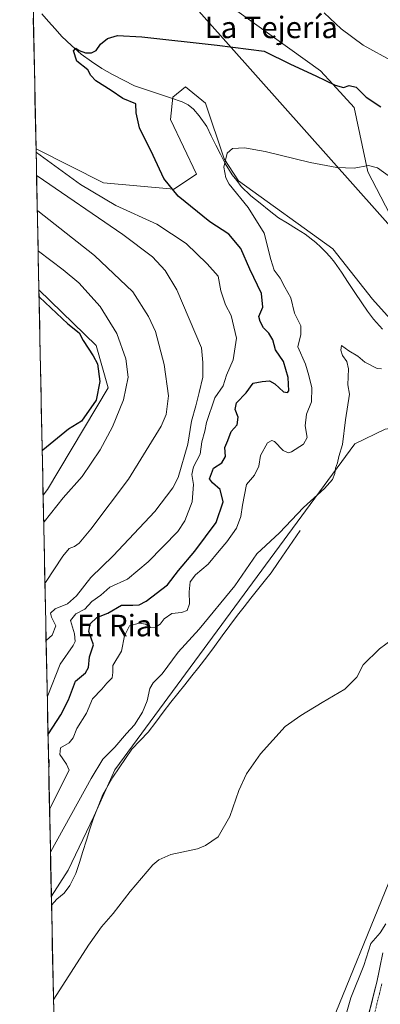
# Model space of a CAD drawing. Units: metres. Extents: x 641608 to 645069, y 4727569 to 4729953.
# Drawn here: x 641621 to 641755, y 4728606 to 4728972 of the extents above; entities that cross this region are included whole.
import ezdxf
from ezdxf.enums import TextEntityAlignment as Align

# ---------------------------------------------------------------- set-up
doc = ezdxf.new("R2010")
doc.units = ezdxf.units.M
doc.header["$MEASUREMENT"] = 0
doc.linetypes.add('TRAZO_Y_PUNTO', pattern=[1, 0.5, -0.25, 0, -0.25])
for name, color, linetype, lineweight in [('Arbolado forestal CxS', 92, 'Continuous', 0), ('Corriente natural Cxs', 5, 'Continuous', 13), ('Corriente natural eje', 5, 'TRAZO_Y_PUNTO', 0), ('Corriente natural lineal', 142, 'Continuous', 13), ('Corriente natural superficial', 5, 'Continuous', 13), ('Cultivos herbáceos CxS', 92, 'Continuous', 0), ('Curva de nivel maestra', 36, 'Continuous', 30), ('Curva de nivel normal', 36, 'Continuous', 0), ('Layer 0', 7, 'Continuous', 0), ('Matorral CxS', 135, 'Continuous', 0), ('Municipio CxS', 142, 'Continuous', 0), ('Suelo desnudo CxS', 43, 'Continuous', 0), ('Texto cartográfico', 19, 'Continuous', 0)]:
    doc.layers.add(name, color=color, linetype=linetype, lineweight=lineweight)
doc.styles.add('Arial', font='txt', dxfattribs={"height": 0.2})

# ---------------------------------------------------------------- blocks, each defined once
blk = doc.blocks.new('*U210')
at = {"layer": 'Curva de nivel normal', "color": 36, "linetype": 'Continuous', "lineweight": 0}
for points in [[(641760.36, 4728956.27, 480), (641749.04, 4728962.48, 480), (641740.87, 4728968.54, 480), (641734.63, 4728974.49, 480)], [(641627.41, 4728922.73, 480), (641627.61, 4728922.57, 480), (641643.96, 4728910.56, 480), (641657.04, 4728902.76, 480), (641672.38, 4728895.8, 480), (641683.26, 4728888.68, 480), (641691.06, 4728881.14, 480), (641695.1, 4728876.56, 480), (641696.09, 4728871.03, 480), (641697.83, 4728865.8, 480), (641699.96, 4728861.83, 480), (641701.99, 4728853.41, 480), (641700.78, 4728845.42, 480), (641698.31, 4728839.71, 480), (641697.03, 4728835.74, 480), (641693.96, 4728831.21, 480), (641690.8, 4728822.14, 480), (641690.22, 4728818.82, 480), (641689.12, 4728814.94, 480), (641688.46, 4728810.28, 480), (641686.04, 4728805.61, 480), (641685.4, 4728802.78, 480), (641686, 4728799.04, 480), (641685.46, 4728792.51, 480), (641682.75, 4728785.54, 480), (641680.18, 4728781.56, 480), (641669.1, 4728770.24, 480), (641661.45, 4728763.74, 480), (641654.82, 4728760.8, 480), (641651.45, 4728757.82, 480), (641648.1, 4728755.43, 480), (641645.5, 4728752.69, 480), (641642.26, 4728750.93, 480), (641640.22, 4728748.38, 480), (641641.7, 4728743.47, 480), (641641.9, 4728740.6, 480), (641641.17, 4728739.07, 480), (641636.4, 4728732.14, 480), (641631.75, 4728720.54, 480), (641631.56, 4728720.18, 480)]]:
    blk.add_polyline3d(points, dxfattribs=at)
blk = doc.blocks.new('*U212')
at = {"layer": 'Curva de nivel normal', "color": 36, "linetype": 'Continuous', "lineweight": 0}
blk.add_polyline3d([(641627.59, 4728913.94, 485), (641627.79, 4728913.82, 485), (641659.73, 4728891.96, 485), (641670.68, 4728883.69, 485), (641675.42, 4728878.67, 485), (641679.75, 4728871.44, 485), (641689.01, 4728849.86, 485), (641689.5, 4728844.38, 485), (641689.51, 4728838.97, 485), (641688.04, 4728833.28, 485), (641686.88, 4728828.3, 485), (641685.22, 4728822.61, 485), (641683.86, 4728814.05, 485), (641680.29, 4728801.68, 485), (641678.27, 4728797.75, 485), (641671.63, 4728788.98, 485), (641656.1, 4728772.42, 485), (641647.77, 4728764.42, 485), (641642.44, 4728757.55, 485), (641639.1, 4728754.64, 485), (641634.56, 4728752.82, 485), (641632.78, 4728751.18, 485), (641633.2, 4728749.69, 485), (641634.76, 4728746.47, 485), (641633.43, 4728743.02, 485), (641631.33, 4728741.08, 485), (641631.14, 4728740.78, 485)], dxfattribs=at)
blk = doc.blocks.new('*U221')
at = {"layer": 'Curva de nivel maestra', "color": 36, "linetype": 'Continuous', "lineweight": 30}
for points in [[(641631.85, 4728706.08, 475), (641632.04, 4728706.3, 475), (641636.62, 4728713.34, 475), (641639.52, 4728718.95, 475), (641642.1, 4728725.91, 475), (641645.85, 4728728.93, 475), (641646.95, 4728730.92, 475), (641647.35, 4728734.93, 475), (641648.73, 4728739.38, 475), (641647.08, 4728744.38, 475), (641647.5, 4728747.19, 475), (641650.01, 4728749.52, 475), (641654.05, 4728751.21, 475), (641659.23, 4728754.11, 475), (641663.38, 4728754.13, 475), (641665.8, 4728754.26, 475), (641668.36, 4728755.57, 475), (641676.36, 4728761.72, 475), (641680.44, 4728767.07, 475), (641686.5, 4728774.24, 475), (641694.4, 4728784.86, 475), (641697.02, 4728792.57, 475), (641695.84, 4728797.16, 475), (641693.06, 4728799.67, 475), (641691.87, 4728801.13, 475), (641693.42, 4728805.05, 475), (641696.54, 4728807.1, 475), (641697.94, 4728809.37, 475), (641697.69, 4728812.72, 475), (641698.79, 4728815.38, 475), (641699.98, 4728818.72, 475), (641702.18, 4728821.23, 475), (641702.54, 4728824.1, 475), (641701.45, 4728826.9, 475), (641701.92, 4728829.38, 475), (641705.58, 4728833.12, 475), (641708.17, 4728836.67, 475), (641711.54, 4728837.31, 475), (641714.22, 4728837.52, 475), (641716.29, 4728836.51, 475), (641719.46, 4728833.5, 475), (641721, 4728833.22, 475), (641721.4, 4728833.92, 475), (641721.19, 4728838.8, 475), (641719.46, 4728844.73, 475), (641716.46, 4728849.07, 475), (641715.5, 4728852.87, 475), (641714.02, 4728855.32, 475), (641711.96, 4728857.24, 475), (641710.73, 4728859.68, 475), (641710.28, 4728861.5, 475), (641711.73, 4728865.04, 475), (641711.28, 4728870.13, 475), (641706.89, 4728879.07, 475), (641703.53, 4728886.81, 475), (641699.16, 4728892.1, 475), (641692.1, 4728896.71, 475), (641680.3, 4728906.25, 475), (641674.94, 4728912.89, 475), (641670.92, 4728921.35, 475), (641665.84, 4728931.73, 475), (641664.63, 4728937.34, 475), (641664.58, 4728940.66, 475), (641659.7, 4728942.6, 475), (641655.3, 4728945.58, 475), (641649.59, 4728949.2, 475), (641647.81, 4728951.12, 475), (641646.66, 4728953.25, 475), (641642.63, 4728956.55, 475), (641641.39, 4728960.34, 475), (641642.22, 4728961.29, 475), (641643.45, 4728960.45, 475), (641645.74, 4728959.57, 475), (641648.04, 4728959.55, 475), (641649.74, 4728960.46, 475), (641651.36, 4728962.88, 475), (641654, 4728964.91, 475), (641657.65, 4728966.02, 475), (641666.74, 4728965.54, 475), (641694.75, 4728962.42, 475), (641712.3, 4728960.16, 475), (641722.02, 4728955.36, 475), (641731.48, 4728951.09, 475), (641738.68, 4728947.54, 475), (641741.74, 4728946.75, 475), (641743.86, 4728947.43, 475), (641746.46, 4728946.83, 475), (641750.18, 4728943.13, 475), (641755.66, 4728939.53, 475)], [(641632.1, 4728693.88, 475), (641632.29, 4728694.18, 475), (641632.24, 4728696.43, 475), (641632.04, 4728696.94, 475)]]:
    blk.add_polyline3d(points, dxfattribs=at)

msp = doc.modelspace()

# ---------------------------------------------------------------- linework, layer by layer
at = {"layer": 'Arbolado forestal CxS', "color": 92, "linetype": 'Continuous', "lineweight": 0}
for points in [[(641733.69, 4728589.87, 455.13), (641761.19, 4728657.05, 455.43)], [(641761.19, 4728657.05, 455.43), (641733.69, 4728589.87, 455.13)], [(641756.37, 4728624.78, 453.31), (641754.16, 4728613.87, 453.04), (641750.4, 4728598.85, 453.18)], [(641756.37, 4728624.78, 453.31), (641754.16, 4728613.87, 453.04), (641750.4, 4728598.85, 453.18)]]:
    msp.add_polyline3d(points, dxfattribs=at)
at = {"layer": 'Corriente natural Cxs', "color": 5, "linetype": 'Continuous', "lineweight": 13}
msp.add_polyline3d([(641751.34, 4728602.6, 452.87), (641752.28, 4728606.36, 452.87), (641753.22, 4728610.12, 452.99), (641754.16, 4728613.87, 453.12), (641754.9, 4728617.51, 453.17), (641755.63, 4728621.15, 453.28)], dxfattribs=at)
at = {"layer": 'Corriente natural eje', "color": 5, "linetype": 'TRAZO_Y_PUNTO', "lineweight": 0}
msp.add_polyline3d([(641753.25, 4728602, 452.95), (641754.2, 4728605.81, 452.92), (641755.16, 4728609.62, 452.94), (641756.11, 4728613.43, 452.91)], dxfattribs=at)
at = {"layer": 'Corriente natural lineal', "color": 142, "linetype": 'Continuous', "lineweight": 13}
for points in [[(641629.57, 4728974.08, 476.68), (641632.04, 4728971.28, 476.35), (641634.5, 4728968.48, 476.07), (641636.97, 4728965.68, 475.98), (641640.59, 4728962.38, 475.61), (641644.2, 4728959.08, 475.01), (641648.01, 4728956.41, 475.02), (641651.82, 4728953.73, 474.31), (641655.89, 4728951.6, 474.21), (641659.96, 4728949.47, 473.92), (641664.03, 4728947.34, 473.65), (641668.48, 4728945.86, 473.21), (641672.92, 4728944.38, 472.8), (641677.37, 4728942.89, 472.58), (641681.81, 4728941.41, 472.1), (641684, 4728940.25, 471.81), (641685.93, 4728938.63, 471.53), (641688.06, 4728936.22, 471.37), (641690.89, 4728932.15, 470.9), (641692.6, 4728928.72, 470.43), (641694.3, 4728925.29, 470.58), (641696.01, 4728921.85, 470.36), (641697.71, 4728918.42, 469.95), (641700.36, 4728914.21, 469.43), (641702.05, 4728912.06, 469.29), (641703.74, 4728909.91, 469.22), (641707.27, 4728906.37, 468.82), (641710.73, 4728903.65, 468.63), (641714.18, 4728900.92, 468.16), (641717.64, 4728898.2, 467.88), (641720.94, 4728896.18, 467.83), (641724.24, 4728894.15, 467.61), (641727.54, 4728892.13, 467.26), (641731.47, 4728889.05, 467.06), (641733.3, 4728887.34, 467.02), (641735.12, 4728885.63, 466.76), (641736.8, 4728883.71, 466.31), (641738.47, 4728881.78, 466.4), (641740.99, 4728877.98, 466.08), (641743.51, 4728874.18, 466.3), (641746.03, 4728870.38, 465.75), (641748.55, 4728866.58, 465.47), (641750.75, 4728863.55, 465.32), (641752.95, 4728860.52, 465.32), (641756.31, 4728856.86, 465.24)], [(641725.66, 4728781.87, 463.94), (641722.95, 4728777.93, 463.78), (641720.24, 4728773.99, 463.56), (641717.53, 4728770.05, 463.38), (641714.82, 4728766.11, 463.29), (641712.33, 4728762.97, 463.07), (641709.84, 4728759.83, 463.13), (641707.36, 4728756.7, 463.01), (641704.87, 4728753.56, 463.08), (641702.38, 4728750.42, 463.03), (641699.51, 4728746.54, 462.85), (641696.64, 4728742.66, 462.47), (641693.76, 4728738.78, 462.49), (641690.89, 4728734.9, 462.42), (641688.02, 4728731.02, 462.54), (641685.4, 4728727.78, 462.76), (641682.78, 4728724.54, 462.99), (641680.16, 4728721.3, 463.23), (641677.54, 4728718.06, 463.35), (641674.74, 4728714.33, 463.31), (641671.93, 4728710.6, 463.18), (641669.13, 4728706.87, 463.28), (641666.1, 4728703.74, 463.06), (641663.06, 4728700.61, 463.14), (641660.72, 4728697.11, 463.07), (641658.37, 4728693.6, 462.99), (641656.03, 4728690.1, 462.91), (641654.12, 4728686.89, 462.79), (641652.2, 4728683.67, 462.64), (641650.48, 4728679.29, 462.58), (641648.76, 4728674.91, 462.2), (641647.45, 4728670.79, 461.85), (641646.14, 4728666.67, 461.75), (641644.84, 4728662.55, 461.71), (641643.53, 4728658.43, 461.34), (641642.22, 4728654.31, 461.15), (641641.13, 4728652.06, 461.09), (641640.03, 4728649.81, 461.03), (641637.84, 4728646.94, 460.95), (641635.18, 4728644.8, 461.14), (641633.15, 4728642.55, 461.16)]]:
    msp.add_polyline3d(points, dxfattribs=at)
at = {"layer": 'Corriente natural superficial', "color": 5, "linetype": 'Continuous', "lineweight": 13}
msp.add_polyline3d([(641751.34, 4728602.6, 452.87), (641752.28, 4728606.36, 452.87), (641753.22, 4728610.12, 452.99), (641754.16, 4728613.87, 453.12), (641754.9, 4728617.51, 453.17), (641755.63, 4728621.15, 453.28)], dxfattribs=at)
at = {"layer": 'Cultivos herbáceos CxS', "color": 92, "linetype": 'Continuous', "lineweight": 0}
for points in [[(641636.24, 4728492, 454.8), (641633.09, 4728645.81, 460.99), (641639.33, 4728655.59, 461.16), (641648.93, 4728675.55, 462.01), (641656.7, 4728692.91, 462.8), (641746.04, 4728814.18, 463.95), (641757.32, 4728819.58, 463.19), (641784.46, 4728823.47, 461.26), (641788.52, 4728834.04, 461.72), (641777.96, 4728839.73, 463.28), (641752.6, 4728867.99, 465.36), (641737.76, 4728886.74, 465.97), (641702.66, 4728912.03, 468.87), (641697.35, 4728920.14, 469.57), (641690.42, 4728940.9, 471.44), (641683.06, 4728946.99, 472.32), (641678.3, 4728943.1, 471.84), (641677.37, 4728934.8, 474.09), (641687.12, 4728914.47, 474.17), (641678.62, 4728908.82, 475.08), (641652.51, 4728911.26, 478.66), (641627.39, 4728923.93, 480.49), (641621.32, 4729220.39, 489.63)], [(641621.32, 4729220.39, 489.63), (641627.39, 4728923.93, 480.49)], [(641659.89, 4729005.61, 479.35), (641733.27, 4728952.9, 475.1), (641737.86, 4728947.95, 474.39), (641745.72, 4728939.28, 473.41), (641750.84, 4728915.29, 469.18), (641762.24, 4728893.38, 466.82)], [(641659.89, 4729005.61, 479.35), (641733.27, 4728952.9, 475.1), (641737.86, 4728947.95, 474.39), (641745.72, 4728939.28, 473.41), (641750.84, 4728915.29, 469.18), (641762.24, 4728893.38, 466.82), (641779.31, 4728873.54, 465.16), (641791.03, 4728863.07, 464.57), (641803.74, 4728862.79, 464.17), (641827.68, 4728869.82, 464.49), (641886.18, 4728912.74, 464.45), (641916.39, 4728945.34, 461.89)], [(641627.39, 4728923.93, 480.49), (641652.51, 4728911.26, 478.66), (641678.62, 4728908.82, 475.08), (641687.12, 4728914.47, 474.17), (641677.37, 4728934.8, 474.09), (641678.3, 4728943.1, 471.84), (641683.06, 4728946.99, 472.32), (641690.42, 4728940.9, 471.44), (641697.35, 4728920.14, 469.57), (641702.66, 4728912.03, 468.87), (641737.76, 4728886.74, 465.97), (641752.6, 4728867.99, 465.36), (641777.96, 4728839.73, 463.28), (641788.52, 4728834.04, 461.72), (641784.46, 4728823.47, 461.26), (641757.32, 4728819.58, 463.19), (641746.04, 4728814.18, 463.95), (641656.7, 4728692.91, 462.8), (641648.93, 4728675.55, 462.01), (641639.33, 4728655.59, 461.16), (641633.09, 4728645.81, 460.99)], [(641628.46, 4728871.48, 499.25), (641649.72, 4728850.76, 498.03), (641654.23, 4728834.95, 496.45), (641631.65, 4728797.13, 495.99), (641630.03, 4728795.07, 496.17)], [(641628.46, 4728871.48, 499.25), (641630.03, 4728795.07, 496.17)], [(641761.19, 4728657.05, 455.43), (641733.69, 4728589.87, 455.13)], [(641761.19, 4728657.05, 455.43), (641733.69, 4728589.87, 455.13)], [(641633.09, 4728645.81, 460.99), (641636.24, 4728492, 454.8)]]:
    msp.add_polyline3d(points, dxfattribs=at)
msp.add_polyline3d([(641630.03, 4728795.07, 496.17), (641628.46, 4728871.48, 499.25), (641649.72, 4728850.76, 498.03), (641654.23, 4728834.95, 496.45), (641631.65, 4728797.13, 495.99), (641630.03, 4728795.07, 496.17)], close=True, dxfattribs=at)
at = {"layer": 'Curva de nivel maestra', "color": 36, "linetype": 'Continuous', "lineweight": 30}
msp.add_polyline3d([(641628.51, 4728868.99, 500), (641628.71, 4728868.76, 500), (641639.21, 4728858.83, 500), (641643.46, 4728855.4, 500), (641644.98, 4728852.54, 500), (641648.68, 4728846.82, 500), (641650.24, 4728843.91, 500), (641651.11, 4728837.38, 500), (641649.8, 4728830.38, 500), (641644.3, 4728822.58, 500), (641639.44, 4728819.66, 500), (641629.88, 4728811.82, 500), (641629.69, 4728811.59, 500)], dxfattribs=at)
at = {"layer": 'Curva de nivel normal', "color": 36, "linetype": 'Continuous', "lineweight": 0}
for points in [[(641632.42, 4728678.53, 470), (641632.6, 4728678.77, 470), (641639.69, 4728692.78, 470), (641638.69, 4728694.96, 470), (641636.26, 4728698.55, 470), (641636.47, 4728701.03, 470), (641639.7, 4728702.96, 470), (641641.18, 4728704.82, 470), (641642.53, 4728708.27, 470), (641646.16, 4728714, 470), (641648.39, 4728719.34, 470), (641651.82, 4728722.83, 470), (641653.69, 4728725.05, 470), (641655.68, 4728727.05, 470), (641655.98, 4728729.05, 470), (641655.96, 4728731.72, 470), (641659.14, 4728737.05, 470), (641660.33, 4728742.72, 470), (641662.17, 4728746.47, 470), (641665.8, 4728747.44, 470), (641668.06, 4728747.01, 470), (641670.1, 4728745.84, 470), (641671.84, 4728745.94, 470), (641673.59, 4728747.08, 470), (641675.06, 4728749.09, 470), (641677.95, 4728750.99, 470), (641681.54, 4728751.35, 470), (641683.63, 4728752.11, 470), (641684.51, 4728754.58, 470), (641684.32, 4728759.11, 470), (641684.8, 4728762.77, 470), (641686.67, 4728765.38, 470), (641691.48, 4728769.38, 470), (641695.47, 4728774.38, 470), (641698.35, 4728777.72, 470), (641701.92, 4728782.72, 470), (641703.63, 4728787.05, 470), (641704.22, 4728791.38, 470), (641705.73, 4728799.05, 470), (641708.69, 4728802.46, 470), (641710.34, 4728805.86, 470), (641710.85, 4728809.85, 470), (641713.5, 4728814.48, 470), (641715.18, 4728815.41, 470), (641716.07, 4728814.96, 470), (641719.32, 4728811.62, 470), (641721.22, 4728810.79, 470), (641722.41, 4728811.13, 470), (641726.92, 4728814.02, 470), (641728.26, 4728816.53, 470), (641727.52, 4728820.86, 470), (641728.05, 4728825.14, 470), (641729.86, 4728829.75, 470), (641729.96, 4728834.95, 470), (641728.86, 4728839.61, 470), (641727.68, 4728843.81, 470), (641724.78, 4728850.18, 470), (641725.87, 4728854.78, 470), (641725.86, 4728858.05, 470), (641723.6, 4728862.76, 470), (641722.14, 4728868.51, 470), (641720.01, 4728872.4, 470), (641718.25, 4728875.76, 470), (641716.03, 4728878.79, 470), (641714.69, 4728882.7, 470), (641712.27, 4728892.54, 470), (641706.31, 4728902.05, 470), (641699.29, 4728910.76, 470), (641697.98, 4728913.09, 470), (641697.21, 4728917.1, 470), (641698.49, 4728922.25, 470), (641700.47, 4728924.07, 470), (641705, 4728924.24, 470), (641712.66, 4728922.85, 470), (641729.39, 4728918.75, 470), (641739.26, 4728916.91, 470), (641745.72, 4728916.66, 470), (641751.1, 4728917.63, 470), (641754.44, 4728916.86, 470), (641759.77, 4728912.98, 470)], [(641627.86, 4728900.95, 490), (641628.06, 4728900.83, 490), (641649.11, 4728884.17, 490), (641663.35, 4728870.66, 490), (641669.28, 4728861.56, 490), (641671.78, 4728855.96, 490), (641675.09, 4728843.68, 490), (641676.73, 4728831.96, 490), (641675.8, 4728825.06, 490), (641673.93, 4728820.72, 490), (641661.74, 4728801.05, 490), (641647.83, 4728782.38, 490), (641643.49, 4728777.18, 490), (641641.72, 4728775.99, 490), (641639.77, 4728775.22, 490), (641637.33, 4728772.33, 490), (641630.89, 4728762.61, 490), (641630.7, 4728762.41, 490)], [(641628.17, 4728885.88, 495), (641628.36, 4728885.76, 495), (641637.48, 4728878.84, 495), (641643.3, 4728873.98, 495), (641651.26, 4728865.2, 495), (641657.42, 4728855.14, 495), (641660.76, 4728845.79, 495), (641661.64, 4728838.93, 495), (641659.89, 4728830.57, 495), (641655.87, 4728820.51, 495), (641651.21, 4728811.89, 495), (641644.54, 4728801.99, 495), (641637.55, 4728794.08, 495), (641630.43, 4728785.09, 495), (641630.24, 4728784.81, 495)], [(641755.9, 4728842.09, 465), (641754.25, 4728842.11, 465), (641749.72, 4728844.52, 465), (641747.17, 4728846.81, 465), (641743.78, 4728848.77, 465), (641741.09, 4728850.75, 465), (641740.75, 4728849.05, 465), (641741.37, 4728846.99, 465), (641743.08, 4728844.8, 465), (641743.67, 4728841.99, 465), (641743.36, 4728836.05, 465), (641744.02, 4728832.56, 465), (641742.53, 4728823.05, 465), (641741.36, 4728813.9, 465), (641740.09, 4728809.45, 465), (641739.58, 4728807.07, 465), (641738.77, 4728805.05, 465), (641738.59, 4728803.05, 465), (641737.75, 4728800.93, 465), (641734.67, 4728797.58, 465), (641726.9, 4728790.44, 465), (641717.97, 4728781.08, 465), (641709.51, 4728773.22, 465), (641701.34, 4728761.38, 465), (641688.1, 4728745.26, 465), (641680.28, 4728736.64, 465), (641674.28, 4728728.54, 465), (641670.98, 4728725.23, 465), (641669.76, 4728723.14, 465), (641668.78, 4728718.53, 465), (641667.05, 4728714.3, 465), (641664.08, 4728709.65, 465), (641661.07, 4728706.38, 465), (641656.76, 4728701.3, 465), (641652.28, 4728696.86, 465), (641647.9, 4728689.62, 465), (641632.93, 4728662.51, 465), (641632.75, 4728662.13, 465)], [(641633.88, 4728607.09, 460), (641634.06, 4728607.5, 460), (641646.94, 4728627.62, 460), (641651.77, 4728634.51, 460), (641656.1, 4728639.39, 460), (641662.44, 4728647.64, 460), (641670.85, 4728657.47, 460), (641673.04, 4728659.41, 460), (641677.51, 4728661.38, 460), (641687.48, 4728663.53, 460), (641690.49, 4728664.67, 460), (641695.14, 4728667.92, 460), (641699.51, 4728675.51, 460), (641702.87, 4728685.22, 460), (641705.69, 4728691.37, 460), (641710.96, 4728698.77, 460), (641720.03, 4728709.02, 460), (641725.87, 4728713.06, 460), (641733.88, 4728717.96, 460), (641742.24, 4728722.89, 460), (641746.72, 4728727.28, 460), (641749.11, 4728731.96, 460), (641755.23, 4728737.94, 460), (641776.33, 4728753.48, 460)], [(641741.98, 4728599.38, 455), (641744.46, 4728608.05, 455), (641749.37, 4728620.05, 455), (641751.99, 4728628.26, 455), (641755.37, 4728632.23, 455), (641757.57, 4728635.6, 455)]]:
    msp.add_polyline3d(points, dxfattribs=at)
at = {"layer": 'Layer 0', "linetype": 'Continuous', "lineweight": 0}
msp.add_lwpolyline([(641662.84, 4729003.49), (641856.88, 4728785.36)], dxfattribs=at)
at = {"layer": 'Matorral CxS', "color": 135, "linetype": 'Continuous', "lineweight": 0}
for points in [[(641910.19, 4728978.62, 460.66), (641916.44, 4728957.53, 458.68), (641916.39, 4728945.34, 461.89), (641886.18, 4728912.74, 464.45), (641827.68, 4728869.82, 464.49), (641803.74, 4728862.79, 464.17), (641803.74, 4728862.79, 464.17), (641791.03, 4728863.07, 464.57), (641779.31, 4728873.54, 465.16), (641762.24, 4728893.38, 466.82), (641750.84, 4728915.29, 469.18), (641745.72, 4728939.28, 473.41), (641737.86, 4728947.95, 474.39), (641733.27, 4728952.9, 475.1), (641659.89, 4729005.61, 479.35)], [(641659.89, 4729005.61, 479.35), (641733.27, 4728952.9, 475.1), (641737.86, 4728947.95, 474.39), (641745.72, 4728939.28, 473.41), (641750.84, 4728915.29, 469.18), (641762.24, 4728893.38, 466.82), (641779.31, 4728873.54, 465.16), (641791.03, 4728863.07, 464.57), (641803.74, 4728862.79, 464.17), (641827.68, 4728869.82, 464.49), (641886.18, 4728912.74, 464.45), (641916.39, 4728945.34, 461.89)], [(641757.32, 4728819.58, 463.19), (641746.04, 4728814.18, 463.95), (641656.7, 4728692.91, 462.8), (641648.93, 4728675.55, 462.01), (641639.33, 4728655.59, 461.16), (641633.09, 4728645.81, 460.99), (641633.09, 4728645.81, 460.99), (641630.03, 4728795.07, 496.17), (641631.65, 4728797.13, 495.99), (641654.23, 4728834.95, 496.45), (641649.72, 4728850.76, 498.03), (641628.46, 4728871.48, 499.25), (641627.39, 4728923.93, 480.49), (641652.51, 4728911.26, 478.66), (641678.62, 4728908.82, 475.08), (641687.12, 4728914.47, 474.17), (641677.37, 4728934.8, 474.09), (641678.3, 4728943.1, 471.84), (641683.06, 4728946.99, 472.32), (641690.42, 4728940.9, 471.44), (641697.35, 4728920.14, 469.57), (641702.66, 4728912.03, 468.87), (641737.76, 4728886.74, 465.97), (641752.6, 4728867.99, 465.36), (641777.96, 4728839.73, 463.28)], [(641627.39, 4728923.93, 480.49), (641652.51, 4728911.26, 478.66), (641678.62, 4728908.82, 475.08), (641687.12, 4728914.47, 474.17), (641677.37, 4728934.8, 474.09), (641678.3, 4728943.1, 471.84), (641683.06, 4728946.99, 472.32), (641690.42, 4728940.9, 471.44), (641697.35, 4728920.14, 469.57), (641702.66, 4728912.03, 468.87), (641737.76, 4728886.74, 465.97), (641752.6, 4728867.99, 465.36), (641777.96, 4728839.73, 463.28), (641788.52, 4728834.04, 461.72), (641784.46, 4728823.47, 461.26), (641757.32, 4728819.58, 463.19), (641746.04, 4728814.18, 463.95), (641656.7, 4728692.91, 462.8), (641648.93, 4728675.55, 462.01), (641639.33, 4728655.59, 461.16), (641633.09, 4728645.81, 460.99)], [(641627.39, 4728923.93, 480.49), (641628.46, 4728871.48, 499.25)], [(641628.46, 4728871.48, 499.25), (641649.72, 4728850.76, 498.03), (641654.23, 4728834.95, 496.45), (641631.65, 4728797.13, 495.99), (641630.03, 4728795.07, 496.17)], [(641630.03, 4728795.07, 496.17), (641633.09, 4728645.81, 460.99)]]:
    msp.add_polyline3d(points, dxfattribs=at)
at = {"layer": 'Municipio CxS', "color": 142, "linetype": 'Continuous', "lineweight": 0}
msp.add_polyline3d([(641633.96, 4728602.91, 459.81), (641633.86, 4728607.91, 460), (641633.76, 4728612.9, 460.25), (641633.66, 4728617.9, 460.48), (641633.55, 4728622.89, 460.69), (641633.45, 4728627.89, 460.91), (641633.35, 4728632.88, 461.07), (641633.25, 4728637.87, 461.09), (641633.15, 4728642.87, 461.17), (641633.04, 4728647.86, 462.06), (641632.94, 4728652.86, 463.39), (641632.84, 4728657.85, 464.07), (641632.74, 4728662.85, 465.08), (641632.63, 4728667.84, 466.32), (641632.53, 4728672.84, 467.89), (641632.43, 4728677.83, 469.54), (641632.33, 4728682.83, 471.73), (641632.22, 4728687.82, 473.72), (641632.12, 4728692.82, 474.47), (641632.02, 4728697.81, 473.92), (641631.92, 4728702.81, 472.96), (641631.82, 4728707.8, 476.62), (641631.71, 4728712.79, 478.15), (641631.61, 4728717.79, 479.49), (641631.51, 4728722.78, 480.34), (641631.41, 4728727.78, 481.08), (641631.3, 4728732.77, 482.06), (641631.2, 4728737.77, 483.6), (641631.1, 4728742.76, 485.48), (641631, 4728747.76, 485.67), (641630.9, 4728752.75, 486.23), (641630.79, 4728757.75, 488.96), (641630.69, 4728762.74, 490.12), (641630.59, 4728767.74, 491.04), (641630.49, 4728772.73, 491.97), (641630.38, 4728777.72, 492.98), (641630.28, 4728782.72, 494.56), (641630.18, 4728787.71, 495.9), (641630.08, 4728792.71, 497.27), (641629.97, 4728797.7, 498.54), (641629.87, 4728802.7, 499.43), (641629.77, 4728807.69, 499.79), (641629.67, 4728812.69, 500.03), (641629.57, 4728817.68, 500.23), (641629.46, 4728822.68, 500.4), (641629.36, 4728827.67, 500.55), (641629.26, 4728832.67, 500.67), (641629.16, 4728837.66, 500.76), (641629.05, 4728842.66, 500.85), (641628.95, 4728847.65, 500.89), (641628.85, 4728852.64, 500.92), (641628.75, 4728857.64, 500.85), (641628.64, 4728862.63, 500.72), (641628.54, 4728867.63, 500.12), (641628.44, 4728872.62, 498.71), (641628.34, 4728877.62, 497.09), (641628.24, 4728882.61, 495.53), (641628.13, 4728887.61, 494.45), (641628.03, 4728892.6, 492.77), (641627.93, 4728897.6, 491.14), (641627.83, 4728902.59, 489.18), (641627.72, 4728907.59, 487.71), (641627.62, 4728912.58, 485.62), (641627.52, 4728917.57, 482.43), (641627.42, 4728922.57, 480.04), (641627.31, 4728927.56, 479.34), (641627.21, 4728932.56, 478.83), (641627.11, 4728937.55, 478.33), (641627.01, 4728942.55, 477.98), (641626.91, 4728947.54, 477.65), (641626.8, 4728952.54, 477.42), (641626.7, 4728957.53, 477.28), (641626.6, 4728962.53, 477.28), (641626.5, 4728967.52, 477.46), (641626.39, 4728972.52, 477.22)], dxfattribs=at)
at = {"layer": 'Suelo desnudo CxS', "color": 43, "linetype": 'Continuous', "lineweight": 0}
for points in [[(641750.4, 4728598.85, 453.18), (641754.16, 4728613.87, 453.04), (641756.37, 4728624.78, 453.31)], [(641756.37, 4728624.78, 453.31), (641754.16, 4728613.87, 453.04), (641750.4, 4728598.85, 453.18)]]:
    msp.add_polyline3d(points, dxfattribs=at)

# ---------------------------------------------------------------- block references
at = {"layer": 'Curva de nivel maestra', "color": 36, "linetype": 'Continuous', "lineweight": 30}
msp.add_blockref('*U221', (0, 0), dxfattribs=at)
at = {"layer": 'Curva de nivel normal', "color": 36, "linetype": 'Continuous', "lineweight": 0}
for name in ['*U212', '*U210']:
    msp.add_blockref(name, (0, 0), dxfattribs=at)

# ---------------------------------------------------------------- texts
at = {"layer": 'Texto cartográfico', "color": 19, "linetype": 'Continuous', "lineweight": 0, "style": 'Arial'}
for s, p in [('La Tejería', (641714.93, 4728969.07)), ('El Rial', (641658.19, 4728746.55))]:
    msp.add_text(s, height=8, dxfattribs=at).set_placement(p, align=Align.MIDDLE_CENTER)

doc.saveas('drawing.dxf')
